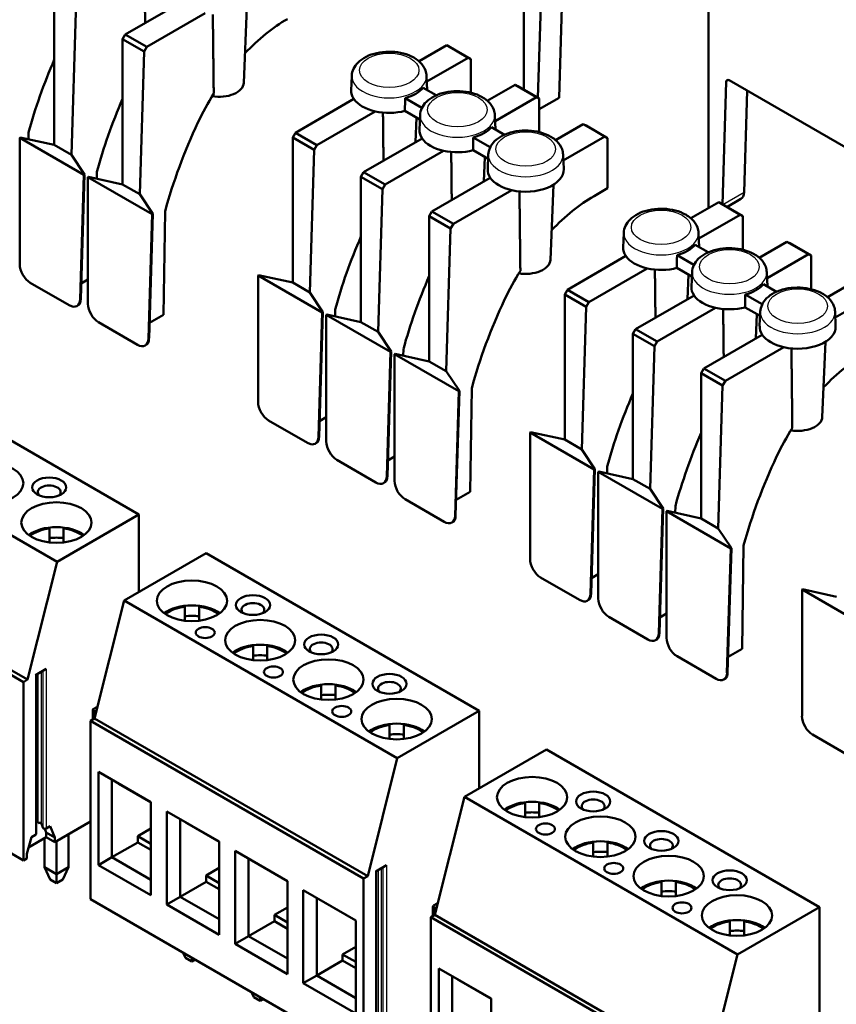
# Model space of a CAD drawing. Units: millimetres. Extents: x 1 to 840, y 1 to 593.
# Drawn here: x 516 to 559, y 126 to 177 of the extents above; entities that cross this region are included whole.
import ezdxf

# ---------------------------------------------------------------- set-up
doc = ezdxf.new("R2010")
doc.units = ezdxf.units.MM
doc.layers.add('Sichtbar (ISO)', color=7, linetype='Continuous', lineweight=50)
doc.layers.add('Sichtbar schmal (ISO)', color=1, linetype='Continuous', lineweight=25)

msp = doc.modelspace()

# ---------------------------------------------------------------- linework, layer by layer
at = {"layer": 'Sichtbar (ISO)'}
for p, q in [((544.523, 173.25), (544.849, 184.045)), ((543.714, 183.395), (543.407, 173.244)), ((542.66, 180.245), (542.66, 173.675)), ((517.959, 170.765), (517.959, 178.407)), ((521.693, 176.581), (524.766, 178.355)), ((552.378, 178.393), (552.378, 167.434)), ((519.086, 177.756), (518.859, 170.245)), ((525.897, 177.702), (522.824, 175.927)), ((527.925, 174.029), (528.095, 177.992)), ((521.693, 176.581), (521.552, 176.333)), ((521.552, 168.691), (521.552, 176.333)), ((521.552, 176.333), (522.678, 175.682)), ((522.824, 175.927), (521.693, 176.581)), ((522.678, 175.682), (522.451, 168.171)), ((522.678, 175.682), (522.824, 175.927)), ((537.15, 175.168), (538.61, 176.011)), ((538.756, 175.929), (538.61, 176.011)), ((538.61, 176.011), (539.741, 175.358)), ((539.883, 175.279), (538.756, 175.929)), ((539.741, 175.358), (537.559, 174.098)), ((539.741, 175.358), (539.883, 175.279)), ((539.883, 173.514), (539.883, 175.279)), ((533.613, 174.407), (533.58, 173.637)), ((537.546, 174.407), (537.578, 173.656)), ((553.32, 174.091), (553.125, 167.634)), ((553.464, 174.171), (596.289, 149.446)), ((538.059, 173.379), (537.366, 173.779)), ((540.742, 173.094), (542.202, 173.937)), ((542.348, 173.855), (542.202, 173.937)), ((542.202, 173.937), (543.333, 173.284)), ((543.475, 173.205), (542.348, 173.855)), ((554.421, 173.618), (554.26, 168.282)), ((530.645, 171.412), (533.718, 173.186)), ((537.305, 172.717), (536.415, 173.23)), ((543.333, 173.284), (541.151, 172.024)), ((543.333, 173.284), (543.475, 173.205)), ((544.523, 173.25), (543.475, 172.645)), ((543.475, 171.44), (543.475, 173.205)), ((534.849, 172.533), (531.776, 170.759)), ((536.41, 172.558), (537.196, 172.104)), ((536.965, 170.913), (537.02, 172.205)), ((537.205, 172.333), (537.172, 171.563)), ((541.138, 172.333), (541.17, 171.582)), ((541.651, 171.305), (540.958, 171.705)), ((544.334, 171.02), (545.794, 171.863)), ((545.941, 171.781), (545.794, 171.863)), ((545.794, 171.863), (546.926, 171.21)), ((547.067, 171.131), (545.941, 171.781)), ((516.136, 171.143), (516.167, 171.162)), ((516.136, 171.143), (519.515, 169.193)), ((516.136, 164.486), (516.136, 171.143)), ((516.167, 171.162), (517.959, 170.765)), ((516.596, 171.067), (516.602, 171.419)), ((530.645, 171.412), (530.503, 171.164)), ((530.503, 163.522), (530.503, 171.164)), ((530.503, 171.164), (531.63, 170.514)), ((531.776, 170.759), (530.645, 171.412)), ((534.237, 169.338), (537.31, 171.113)), ((540.897, 170.643), (540.008, 171.156)), ((546.926, 171.21), (544.744, 169.95)), ((546.926, 171.21), (547.067, 171.131)), ((547.067, 168.484), (547.067, 171.131)), ((517.959, 170.765), (518.859, 170.245)), ((531.63, 170.514), (531.403, 163.003)), ((531.63, 170.514), (531.776, 170.759)), ((538.441, 170.459), (535.368, 168.685)), ((540.002, 170.484), (540.788, 170.03)), ((518.859, 170.245), (519.547, 169.211)), ((540.557, 168.839), (540.612, 170.131)), ((540.797, 170.259), (540.765, 169.489)), ((544.73, 170.259), (544.763, 169.489)), ((519.515, 169.193), (519.317, 162.649)), ((519.349, 162.667), (519.547, 169.211)), ((519.547, 169.211), (519.515, 169.193)), ((519.728, 169.07), (519.76, 169.088)), ((519.728, 169.07), (523.107, 167.119)), ((519.728, 162.412), (519.728, 169.07)), ((519.76, 169.088), (521.552, 168.691)), ((520.188, 168.993), (520.194, 169.345)), ((534.237, 169.338), (534.095, 169.091)), ((534.095, 161.448), (534.095, 169.091)), ((534.095, 169.091), (535.222, 168.44)), ((535.368, 168.685), (534.237, 169.338)), ((537.829, 167.264), (540.902, 169.039)), ((521.552, 168.691), (522.451, 168.171)), ((535.222, 168.44), (534.995, 160.929)), ((535.222, 168.44), (535.368, 168.685)), ((542.033, 168.385), (538.96, 166.611)), ((544.061, 164.713), (544.231, 168.675)), ((546.36, 168.076), (547.067, 168.484)), ((522.451, 168.171), (523.139, 167.137)), ((553.356, 167.5), (554.088, 167.923)), ((551.462, 166.905), (552.922, 167.748)), ((553.068, 167.666), (552.922, 167.748)), ((552.922, 167.748), (554.053, 167.095)), ((554.195, 167.016), (553.068, 167.666)), ((523.107, 167.119), (522.909, 160.575)), ((522.941, 160.593), (523.139, 167.137)), ((523.139, 167.137), (523.107, 167.119)), ((523.703, 161.834), (523.786, 167.272)), ((537.829, 167.264), (537.688, 167.017)), ((537.688, 159.375), (537.688, 167.017)), ((537.688, 167.017), (538.814, 166.366)), ((538.96, 166.611), (537.829, 167.264)), ((554.053, 167.095), (551.871, 165.835)), ((554.053, 167.095), (554.195, 167.016)), ((554.195, 165.251), (554.195, 167.016)), ((538.814, 166.366), (538.587, 158.855)), ((538.814, 166.366), (538.96, 166.611)), ((547.925, 166.144), (547.892, 165.374)), ((551.858, 166.144), (551.89, 165.393)), ((552.371, 165.116), (551.678, 165.516)), ((555.054, 164.831), (556.514, 165.674)), ((556.66, 165.592), (556.514, 165.674)), ((556.514, 165.674), (557.645, 165.021)), ((557.787, 164.942), (556.66, 165.592)), ((544.957, 163.149), (548.03, 164.923)), ((551.617, 164.454), (550.727, 164.967)), ((557.645, 165.021), (555.463, 163.761)), ((557.645, 165.021), (557.787, 164.942)), ((557.787, 163.177), (557.787, 164.942)), ((549.161, 164.27), (546.088, 162.496)), ((550.721, 164.295), (551.507, 163.841)), ((528.68, 163.901), (528.711, 163.919)), ((528.68, 163.901), (532.059, 161.95)), ((528.68, 157.244), (528.68, 163.901)), ((528.711, 163.919), (530.503, 163.522)), ((551.277, 162.65), (551.332, 163.942)), ((551.517, 164.07), (551.484, 163.3)), ((555.45, 164.07), (555.482, 163.319)), ((516.692, 163.512), (518.742, 162.328)), ((519.728, 163.687), (519.373, 163.483)), ((530.503, 163.522), (531.403, 163.003)), ((555.963, 163.042), (555.27, 163.442)), ((558.646, 162.757), (560.106, 163.6)), ((531.403, 163.003), (532.09, 161.968)), ((544.957, 163.149), (544.815, 162.901)), ((544.815, 155.259), (544.815, 162.901)), ((544.815, 162.901), (545.942, 162.251)), ((546.088, 162.496), (544.957, 163.149)), ((548.549, 161.075), (551.622, 162.85)), ((555.209, 162.38), (554.319, 162.893)), ((561.237, 162.947), (559.055, 161.687)), ((519.145, 162.29), (519.247, 162.349)), ((545.942, 162.251), (545.715, 154.74)), ((545.942, 162.251), (546.088, 162.496)), ((552.753, 162.196), (549.68, 160.422)), ((554.313, 162.221), (555.1, 161.767)), ((523.703, 161.834), (522.965, 161.409)), ((532.059, 161.95), (531.861, 155.407)), ((531.893, 155.425), (532.09, 161.968)), ((532.09, 161.968), (532.059, 161.95)), ((532.272, 161.827), (532.304, 161.846)), ((532.272, 161.827), (535.651, 159.876)), ((532.272, 155.17), (532.272, 161.827)), ((532.304, 161.846), (534.095, 161.448)), ((532.732, 161.751), (532.738, 162.103)), ((554.869, 160.576), (554.924, 161.868)), ((555.109, 161.996), (555.076, 161.226)), ((559.042, 161.996), (559.075, 161.226)), ((520.284, 161.438), (522.334, 160.254)), ((534.095, 161.448), (534.995, 160.929)), ((534.995, 160.929), (535.683, 159.895)), ((548.549, 161.075), (548.407, 160.828)), ((548.407, 153.185), (548.407, 160.828)), ((548.407, 160.828), (549.534, 160.177)), ((549.68, 160.422), (548.549, 161.075)), ((552.141, 159.001), (555.214, 160.776)), ((522.737, 160.216), (522.839, 160.275)), ((549.534, 160.177), (549.307, 152.666)), ((549.534, 160.177), (549.68, 160.422)), ((556.345, 160.122), (553.272, 158.348)), ((558.373, 156.45), (558.543, 160.413)), ((522.413, 151.327), (508.045, 159.622)), ((535.651, 159.876), (535.453, 153.333)), ((535.485, 153.351), (535.683, 159.895)), ((535.683, 159.895), (535.651, 159.876)), ((535.864, 159.753), (535.896, 159.772)), ((535.864, 159.753), (539.243, 157.803)), ((535.864, 153.096), (535.864, 159.753)), ((535.896, 159.772), (537.688, 159.375)), ((536.324, 159.677), (536.33, 160.029)), ((537.688, 159.375), (538.587, 158.855)), ((538.587, 158.855), (539.275, 157.821)), ((552.141, 159.001), (551.999, 158.754)), ((551.999, 151.112), (551.999, 158.754)), ((551.999, 158.754), (553.126, 158.103)), ((553.272, 158.348), (552.141, 159.001)), ((553.126, 158.103), (552.899, 150.592)), ((553.126, 158.103), (553.272, 158.348)), ((539.243, 157.803), (539.045, 151.259)), ((539.077, 151.277), (539.275, 157.821)), ((539.275, 157.821), (539.243, 157.803)), ((539.839, 152.518), (539.922, 157.955)), ((518.1, 148.836), (503.732, 157.132)), ((529.236, 156.27), (531.286, 155.086)), ((532.272, 156.445), (531.917, 156.24)), ((542.992, 155.638), (543.023, 155.656)), ((542.992, 155.638), (546.371, 153.687)), ((542.992, 148.981), (542.992, 155.638)), ((543.023, 155.656), (544.815, 155.259)), ((531.689, 155.048), (531.791, 155.107)), ((544.815, 155.259), (545.715, 154.74)), ((545.715, 154.74), (546.402, 153.706)), ((532.828, 154.196), (534.878, 153.012)), ((535.864, 154.371), (535.509, 154.167)), ((546.371, 153.687), (546.173, 147.144)), ((546.204, 147.162), (546.402, 153.706)), ((546.402, 153.706), (546.371, 153.687)), ((546.584, 153.564), (546.615, 153.583)), ((546.584, 153.564), (549.963, 151.613)), ((546.584, 146.907), (546.584, 153.564)), ((546.615, 153.583), (548.407, 153.185)), ((547.044, 153.488), (547.049, 153.84)), ((535.281, 152.974), (535.383, 153.033)), ((548.407, 153.185), (549.307, 152.666)), ((539.839, 152.518), (539.102, 152.093)), ((549.307, 152.666), (549.994, 151.632)), ((536.42, 152.122), (538.47, 150.938)), ((518.1, 148.836), (522.413, 151.327)), ((522.413, 151.327), (522.413, 147.244)), ((549.963, 151.613), (549.765, 145.07)), ((549.797, 145.088), (549.994, 151.632)), ((549.994, 151.632), (549.963, 151.613)), ((550.176, 151.49), (550.207, 151.509)), ((550.176, 151.49), (553.555, 149.54)), ((550.176, 144.833), (550.176, 151.49)), ((550.207, 151.509), (551.999, 151.112)), ((550.636, 151.414), (550.642, 151.766)), ((516.332, 142.508), (501.964, 150.804)), ((516.544, 142.631), (502.176, 150.927)), ((538.873, 150.9), (538.975, 150.959)), ((551.999, 151.112), (552.899, 150.592)), ((517.697, 150.585), (517.697, 150.547)), ((517.697, 150.547), (517.697, 149.848)), ((518.447, 150.547), (518.447, 150.585)), ((518.447, 149.848), (518.447, 150.547)), ((552.899, 150.592), (553.587, 149.558)), ((525.949, 149.285), (521.636, 146.795)), ((540.317, 140.99), (525.949, 149.285)), ((553.555, 149.54), (553.357, 142.996)), ((553.389, 143.014), (553.587, 149.558)), ((553.587, 149.558), (553.555, 149.54)), ((554.151, 144.255), (554.234, 149.692)), ((516.544, 142.631), (518.1, 148.836)), ((546.584, 148.182), (546.229, 147.977)), ((543.548, 148.007), (545.598, 146.823)), ((557.304, 147.375), (557.335, 147.394)), ((557.304, 147.375), (560.683, 145.424)), ((557.304, 140.718), (557.304, 147.375)), ((557.335, 147.394), (559.127, 146.996)), ((521.636, 146.795), (520.08, 140.59)), ((536.004, 138.5), (521.636, 146.795)), ((546.001, 146.785), (546.103, 146.844)), ((524.824, 146.432), (524.824, 146.47)), ((524.824, 145.733), (524.824, 146.432)), ((525.574, 146.47), (525.574, 146.432)), ((525.574, 146.432), (525.574, 145.733)), ((550.176, 146.108), (549.821, 145.904)), ((547.14, 145.933), (549.19, 144.749)), ((549.593, 144.711), (549.695, 144.77)), ((528.416, 144.396), (528.416, 144.358)), ((528.416, 144.358), (528.416, 143.659)), ((529.166, 144.358), (529.166, 144.396)), ((529.166, 143.659), (529.166, 144.358)), ((554.151, 144.255), (553.413, 143.83)), ((550.732, 143.859), (552.782, 142.675)), ((516.969, 142.876), (517.534, 143.203)), ((516.332, 142.508), (516.544, 142.631)), ((516.332, 133.119), (516.332, 142.508)), ((516.998, 134.507), (516.998, 142.893)), ((553.185, 142.637), (553.287, 142.696)), ((532.009, 142.322), (532.009, 142.284)), ((532.009, 142.284), (532.009, 141.585)), ((532.759, 142.284), (532.759, 142.322)), ((532.759, 141.585), (532.759, 142.284)), ((516.332, 133.119), (501.964, 141.414)), ((519.98, 140.532), (519.98, 141.039)), ((520.009, 141.08), (520.236, 141.21)), ((520.175, 140.968), (520.058, 140.982)), ((536.004, 138.5), (540.317, 140.99)), ((540.317, 140.99), (540.317, 136.907)), ((520.08, 140.59), (519.868, 140.467)), ((534.236, 132.172), (519.868, 140.467)), ((519.868, 140.467), (519.868, 131.078)), ((534.448, 132.294), (520.08, 140.59)), ((535.601, 140.248), (535.601, 140.21)), ((535.601, 140.21), (535.601, 139.511)), ((536.351, 140.21), (536.351, 140.248)), ((536.351, 139.511), (536.351, 140.21)), ((557.86, 139.744), (559.91, 138.56)), ((543.853, 138.949), (539.54, 136.458)), ((558.221, 130.653), (543.853, 138.949)), ((534.448, 132.294), (536.004, 138.5)), ((520.285, 137.777), (520.285, 132.878)), ((523.043, 136.185), (520.285, 137.777)), ((520.992, 133.286), (520.992, 137.369)), ((523.043, 136.173), (521.341, 137.156)), ((539.54, 136.458), (537.984, 130.253)), ((553.908, 128.163), (539.54, 136.458)), ((523.043, 131.286), (523.043, 136.185)), ((542.728, 136.095), (542.728, 136.133)), ((542.728, 135.396), (542.728, 136.095)), ((543.478, 136.133), (543.478, 136.095)), ((543.478, 136.095), (543.478, 135.396)), ((523.877, 135.703), (523.877, 130.804)), ((526.635, 134.111), (523.877, 135.703)), ((524.584, 131.212), (524.584, 135.295)), ((517.278, 135.05), (517.366, 134.821)), ((517.534, 134.588), (517.456, 134.776)), ((517.534, 134.793), (517.746, 134.915)), ((517.746, 134.915), (517.994, 134.323)), ((517.994, 134.078), (519.868, 135.16)), ((522.353, 134.399), (523.043, 134.797)), ((526.635, 134.099), (524.933, 135.082)), ((516.509, 133.466), (516.757, 134.344)), ((517.534, 134.344), (516.605, 133.807)), ((516.757, 134.344), (516.969, 134.466)), ((517.435, 134.286), (517.435, 132.768)), ((517.534, 134.344), (517.534, 134.588)), ((517.994, 134.323), (517.534, 134.588)), ((517.994, 134.078), (517.534, 134.344)), ((517.994, 134.323), (517.994, 134.078)), ((518.708, 134.491), (518.708, 132.768)), ((523.043, 134.001), (522.353, 134.399)), ((522.353, 134.072), (522.353, 134.399)), ((518.072, 132.4), (518.072, 134.123)), ((520.992, 133.286), (522.353, 134.072)), ((523.043, 133.674), (522.353, 134.072)), ((526.635, 129.212), (526.635, 134.111)), ((546.32, 134.059), (546.32, 134.021)), ((546.32, 134.021), (546.32, 133.322)), ((547.07, 134.021), (547.07, 134.059)), ((547.07, 133.322), (547.07, 134.021)), ((516.332, 133.119), (516.509, 133.221)), ((516.509, 133.221), (516.509, 133.466)), ((520.285, 132.878), (520.992, 133.286)), ((523.043, 132.102), (520.992, 133.286)), ((527.469, 133.629), (527.469, 128.73)), ((530.227, 132.037), (527.469, 133.629)), ((528.176, 129.138), (528.176, 133.221)), ((517.435, 132.768), (517.739, 132.114)), ((518.072, 132.4), (517.435, 132.768)), ((518.072, 132.4), (518.708, 132.768)), ((518.708, 132.768), (518.405, 132.114)), ((520.285, 132.878), (523.043, 131.286)), ((525.945, 132.325), (526.635, 132.723)), ((530.227, 132.025), (528.525, 133.008)), ((534.873, 132.539), (535.438, 132.866)), ((518.072, 131.922), (517.739, 132.114)), ((518.072, 131.922), (518.072, 132.4)), ((518.405, 132.114), (518.072, 131.922)), ((526.635, 131.927), (525.945, 132.325)), ((525.945, 131.998), (525.945, 132.325)), ((534.236, 132.172), (534.448, 132.294)), ((534.236, 122.782), (534.236, 132.172)), ((534.902, 124.17), (534.902, 132.556)), ((524.584, 131.212), (525.945, 131.998)), ((526.635, 131.6), (525.945, 131.998)), ((530.227, 127.138), (530.227, 132.037)), ((549.913, 131.985), (549.913, 131.947)), ((549.913, 131.947), (549.913, 131.248)), ((550.663, 131.947), (550.663, 131.985)), ((550.663, 131.248), (550.663, 131.947)), ((534.236, 122.782), (519.868, 131.078)), ((523.877, 130.804), (524.584, 131.212)), ((526.635, 130.028), (524.584, 131.212)), ((531.061, 131.555), (531.061, 126.656)), ((533.819, 129.963), (531.061, 131.555)), ((531.768, 127.064), (531.768, 131.147)), ((523.877, 130.804), (526.635, 129.212)), ((529.537, 130.251), (530.227, 130.649)), ((533.819, 129.951), (532.117, 130.934)), ((537.884, 130.195), (537.884, 130.702)), ((537.913, 130.743), (538.139, 130.873)), ((538.079, 130.631), (537.962, 130.646)), ((553.908, 128.163), (558.221, 130.653)), ((558.221, 130.653), (558.221, 123.304)), ((530.227, 129.853), (529.537, 130.251)), ((529.537, 129.924), (529.537, 130.251)), ((537.984, 130.253), (537.772, 130.13)), ((552.14, 121.835), (537.772, 130.13)), ((537.772, 130.13), (537.772, 120.741)), ((552.352, 121.957), (537.984, 130.253)), ((528.176, 129.138), (529.537, 129.924)), ((530.227, 129.526), (529.537, 129.924)), ((533.819, 125.064), (533.819, 129.963)), ((553.505, 129.911), (553.505, 129.873)), ((553.505, 129.873), (553.505, 129.174)), ((554.255, 129.873), (554.255, 129.911)), ((554.255, 129.174), (554.255, 129.873)), ((527.469, 128.73), (528.176, 129.138)), ((530.227, 127.954), (528.176, 129.138)), ((527.469, 128.73), (530.227, 127.138)), ((533.13, 128.177), (533.819, 128.575)), ((524.744, 128.262), (524.866, 127.999)), ((525.199, 127.807), (524.866, 127.999)), ((525.199, 127.807), (525.199, 127.999)), ((533.819, 127.779), (533.13, 128.177)), ((533.13, 127.85), (533.13, 128.177)), ((552.352, 121.957), (553.908, 128.163)), ((525.366, 127.903), (525.199, 127.807)), ((531.768, 127.064), (533.13, 127.85)), ((533.819, 127.452), (533.13, 127.85)), ((531.061, 126.656), (531.768, 127.064)), ((533.819, 125.881), (531.768, 127.064)), ((538.189, 127.44), (538.189, 122.541)), ((540.947, 125.848), (538.189, 127.44)), ((538.896, 122.949), (538.896, 127.032)), ((531.061, 126.656), (533.819, 125.064)), ((540.947, 125.836), (539.245, 126.819)), ((528.336, 126.188), (528.458, 125.925)), ((528.791, 125.733), (528.458, 125.925)), ((528.791, 125.733), (528.791, 125.925)), ((528.958, 125.829), (528.791, 125.733)), ((540.947, 120.949), (540.947, 125.848))]:
    msp.add_line(p, q, dxfattribs=at)
for centre, major_axis, ratio, start_param, end_param in [((530.124, 170.839), (4.152, 6.951), 0.567188, 0.793825, 1.192775), ((528.746, 173.588), (9.388, 15.716), 0.567188, 1.796246, 2.02852), ((553.462, 174.006), (0.097, -0.175), 0.587337, 2.365231, 3.918574), ((526.628, 174.048), (1.298, 0), 0.57735, 4.427212, 6.25849), ((535.58, 173.608), (-2, 0), 0.57735, 6.25849, 6.657067), ((535.58, 174.261), (1.972, 0), 0.57735, 5.150028, 5.845546), ((532.338, 171.514), (9.388, 15.716), 0.567188, 1.796246, 2.02852), ((530.124, 170.839), (4.152, 6.951), 0.567188, 1.531571, 1.745715), ((535.58, 173.608), (-2, 0), 0.57735, 0.373881, 1.196915), ((535.58, 173.608), (-2, 0), 0.57735, 1.196915, 1.998623), ((535.93, 169.44), (9.388, 15.716), 0.567188, 1.745715, 2.02852), ((539.172, 171.534), (-2, 0), 0.57735, 6.25849, 6.657067), ((539.172, 172.187), (1.972, 0), 0.57735, 5.150028, 5.845546), ((539.172, 171.534), (-2, 0), 0.57735, 0.373881, 1.196915), ((539.172, 171.534), (-2, 0), 0.57735, 1.196915, 1.998623), ((542.764, 169.46), (-2, 0), 0.57735, 6.25849, 6.657067), ((542.764, 169.46), (2, 0), 0.57735, 4.338508, 6.307881), ((542.764, 169.46), (-2, 0), 0.57735, 0.373881, 1.196915), ((546.26, 161.523), (4.152, 6.951), 0.567188, 0.793825, 1.192775), ((553.695, 168.62), (-0.389, 0.699), 0.587337, 3.150629, 3.918574), ((544.882, 164.272), (9.388, 15.716), 0.567188, 1.796246, 2.02852), ((549.892, 165.345), (-2, 0), 0.57735, 6.25849, 6.657067), ((549.892, 165.998), (1.972, 0), 0.57735, 5.150028, 5.845546), ((549.892, 165.345), (-2, 0), 0.57735, 0.373881, 1.196915), ((516.702, 164.171), (-0.389, 0.699), 0.587334, 0.811885, 2.365234), ((542.764, 164.731), (1.298, 0), 0.57735, 4.427212, 6.25849), ((549.892, 165.345), (-2, 0), 0.57735, 1.196915, 1.998623), ((548.474, 162.198), (9.388, 15.716), 0.567188, 1.796246, 2.02852), ((546.26, 161.523), (4.152, 6.951), 0.567188, 1.531571, 1.745715), ((553.484, 163.271), (-2, 0), 0.57735, 6.25849, 6.657067), ((553.484, 163.925), (1.972, 0), 0.57735, 5.150028, 5.845546), ((553.484, 163.271), (-2, 0), 0.57735, 0.373881, 1.196915), ((518.752, 162.987), (-0.389, 0.699), 0.58734, 2.365229, 3.918577), ((519.035, 163.151), (-0.189, 0.81), 0.309355, 3.234994, 4.003097), ((520.294, 162.097), (-0.389, 0.699), 0.587334, 0.811885, 2.365234), ((552.066, 160.124), (9.388, 15.716), 0.567188, 1.745715, 2.02852), ((553.484, 163.271), (-2, 0), 0.57735, 1.196915, 1.998623), ((557.076, 161.197), (-2, 0), 0.57735, 6.25849, 6.657067), ((557.076, 161.197), (2, 0), 0.57735, 4.338508, 6.307881), ((557.076, 161.197), (-2, 0), 0.57735, 0.373881, 1.196915), ((522.344, 160.913), (-0.389, 0.699), 0.58734, 2.365229, 3.918577), ((522.627, 161.077), (-0.189, 0.81), 0.309355, 3.234994, 4.003097), ((560.572, 153.26), (4.152, 6.951), 0.567188, 0.793825, 1.192775), ((559.194, 156.009), (9.388, 15.716), 0.567188, 1.796246, 2.02852), ((529.246, 156.929), (-0.389, 0.699), 0.587334, 0.811885, 2.365234), ((557.076, 156.469), (1.298, 0), 0.57735, 4.427212, 6.25849), ((531.579, 155.909), (-0.189, 0.81), 0.309355, 3.234994, 4.003097), ((562.786, 153.935), (9.388, 15.716), 0.567188, 1.796246, 2.02852), ((560.572, 153.26), (4.152, 6.951), 0.567188, 1.531571, 1.745715), ((531.296, 155.745), (-0.389, 0.699), 0.58734, 2.365229, 3.918577), ((532.838, 154.855), (-0.389, 0.699), 0.587334, 0.811885, 2.365234), ((566.378, 151.861), (9.388, 15.716), 0.567188, 1.745715, 2.02852), ((535.171, 153.835), (-0.189, 0.81), 0.309355, 3.234994, 4.003097), ((517.69, 152.502), (-0.6, 0), 0.57735, 2.582603, 6.842175), ((534.888, 153.671), (-0.389, 0.699), 0.58734, 2.365229, 3.918577), ((536.43, 152.781), (-0.389, 0.699), 0.587334, 0.811885, 2.365234), ((538.763, 151.761), (-0.189, 0.81), 0.309355, 3.234994, 4.003097), ((538.48, 151.597), (-0.389, 0.699), 0.58734, 2.365229, 3.918577), ((518.072, 149.588), (-1.85, 0), 0.57735, 3.799613, 5.625165), ((518.072, 148.975), (-1.953, 0), 0.57735, 4.519141, 4.905637), ((543.558, 148.666), (-0.389, 0.699), 0.587334, 0.811885, 2.365234), ((545.608, 147.482), (-0.389, 0.699), 0.58734, 2.365229, 3.918577), ((545.891, 147.646), (-0.189, 0.81), 0.309355, 3.234994, 4.003097), ((528.41, 146.313), (-0.6, 0), 0.57735, 2.582603, 6.842175), ((547.15, 146.592), (-0.389, 0.699), 0.587334, 0.811885, 2.365234), ((525.199, 145.472), (-1.85, 0), 0.57735, 3.799613, 5.625165), ((525.199, 144.86), (1.953, 0), 0.57735, 1.377549, 1.764044), ((549.2, 145.408), (-0.389, 0.699), 0.58734, 2.365229, 3.918577), ((549.483, 145.572), (-0.189, 0.81), 0.309355, 3.234994, 4.003097), ((532.002, 144.239), (-0.6, 0), 0.57735, 2.582603, 6.842175), ((550.742, 144.518), (-0.389, 0.699), 0.587334, 0.811885, 2.365234), ((528.791, 143.398), (-1.85, 0), 0.57735, 3.799613, 5.625165), ((528.791, 142.786), (-1.953, 0), 0.57735, 4.519141, 4.905637), ((552.792, 143.334), (-0.389, 0.699), 0.58734, 2.365229, 3.918577), ((553.075, 143.498), (-0.189, 0.81), 0.309355, 3.234994, 4.003097), ((535.594, 142.166), (-0.6, 0), 0.57735, 2.582603, 6.842175), ((532.384, 141.325), (-1.85, 0), 0.57735, 3.799613, 5.625165), ((532.384, 140.712), (-1.953, 0), 0.57735, 4.519141, 4.905637), ((520.08, 141.039), (-0.1, 0), 0.57735, 5.497787, 7.636762), ((557.869, 140.403), (-0.389, 0.699), 0.587334, 0.811885, 2.365234), ((535.976, 139.251), (-1.85, 0), 0.57735, 3.799613, 5.625165), ((535.976, 138.638), (-1.953, 0), 0.57735, 4.519141, 4.905637), ((521.841, 138.022), (-0.5, -0.866), 0.57735, 6.141288, 6.283185), ((546.314, 135.977), (-0.6, 0), 0.57735, 2.582603, 6.842175), ((543.103, 135.136), (-1.85, 0), 0.57735, 3.799613, 5.625165), ((543.103, 134.523), (1.953, 0), 0.57735, 1.377549, 1.764044), ((517.181, 135.038), (0.1, 0), 0.57735, 0.217219, 2.356194), ((517.464, 134.833), (-0.1, 0), 0.57735, 0.217219, 2.356194), ((525.433, 135.948), (-0.5, -0.866), 0.57735, 6.141288, 6.283185), ((516.898, 134.507), (0.1, 0), 0.57735, 5.497787, 6.283185), ((549.906, 133.903), (-0.6, 0), 0.57735, 2.582603, 6.842175), ((546.695, 133.062), (-1.85, 0), 0.57735, 3.799613, 5.625165), ((546.695, 132.449), (-1.953, 0), 0.57735, 4.519141, 4.905637), ((529.025, 133.874), (-0.5, -0.866), 0.57735, 6.141288, 6.283185), ((553.498, 131.829), (-0.6, 0), 0.57735, 2.582603, 6.842175), ((550.288, 130.988), (-1.85, 0), 0.57735, 3.799613, 5.625165), ((550.288, 130.375), (-1.953, 0), 0.57735, 4.519141, 4.905637), ((532.617, 131.8), (-0.5, -0.866), 0.57735, 6.141288, 6.283185), ((537.984, 130.702), (-0.1, 0), 0.57735, 5.497787, 7.636762), ((553.88, 128.914), (-1.85, 0), 0.57735, 3.799613, 5.625165), ((553.88, 128.301), (-1.953, 0), 0.57735, 4.519141, 4.905637), ((539.745, 127.685), (-0.5, -0.866), 0.57735, 6.141288, 6.283185)]:
    msp.add_ellipse(centre, major_axis=major_axis, ratio=ratio, start_param=start_param, end_param=end_param, dxfattribs=at)
for centre, major_axis in [((514.48, 152.968), (1.85, 0)), ((517.69, 152.747), (-0.9, 0)), ((518.072, 150.894), (1.85, 0)), ((525.199, 146.779), (1.85, 0)), ((528.41, 146.558), (-0.9, 0)), ((528.791, 144.705), (1.85, 0)), ((525.899, 145.109), (0.5, 0)), ((532.002, 144.484), (-0.9, 0)), ((532.384, 142.631), (1.85, 0)), ((529.492, 143.035), (0.5, 0)), ((535.594, 142.411), (-0.9, 0)), ((535.976, 140.557), (1.85, 0)), ((533.084, 140.961), (0.5, 0)), ((543.103, 136.442), (1.85, 0)), ((546.314, 136.221), (-0.9, 0)), ((546.695, 134.368), (1.85, 0)), ((543.803, 134.772), (0.5, 0)), ((549.906, 134.148), (-0.9, 0)), ((550.288, 132.294), (1.85, 0)), ((547.395, 132.698), (0.5, 0)), ((553.498, 132.074), (-0.9, 0)), ((553.88, 130.22), (1.85, 0)), ((550.988, 130.624), (0.5, 0))]:
    msp.add_ellipse(centre, major_axis=major_axis, ratio=0.57735, dxfattribs=at)
for points, weights in [([(522.736, 177.183), (522.723, 178.397), (522.708, 179.711)], [1.01466039437, 1.0105445856, 1.0048623775]), ([(526.347, 173.465), (526.325, 175.411), (526.3, 177.637)], [1.01965959573, 1.01452646696, 1.00486237546]), ([(536.415, 173.23), (536.413, 172.896), (536.41, 172.558)], [0.999999999874, 0.999999999623, 1]), ([(535.28, 169.941), (535.266, 171.155), (535.252, 172.469)], [1.01466038794, 1.01054458104, 1.00486237543]), ([(540.008, 171.156), (540.005, 170.822), (540.002, 170.484)], [0.999999999874, 0.999999999623, 1]), ([(538.872, 167.867), (538.859, 169.081), (538.844, 170.395)], [1.01466039437, 1.0105445856, 1.0048623775]), ([(542.483, 164.149), (542.461, 166.095), (542.436, 168.321)], [1.01965959573, 1.01452646696, 1.00486237546]), ([(550.727, 164.967), (550.724, 164.633), (550.721, 164.295)], [0.999999999874, 0.999999999623, 1]), ([(549.592, 161.678), (549.578, 162.892), (549.563, 164.206)], [1.01466038794, 1.01054458104, 1.00486237543]), ([(554.319, 162.893), (554.316, 162.559), (554.313, 162.221)], [0.999999999874, 0.999999999623, 1]), ([(553.184, 159.604), (553.17, 160.818), (553.155, 162.132)], [1.01466039437, 1.0105445856, 1.0048623775]), ([(556.795, 155.886), (556.773, 157.832), (556.748, 160.058)], [1.01965959573, 1.01452646696, 1.00486237546])]:
    msp.add_rational_spline(points, weights, degree=2, dxfattribs=at)
for points, knots in [([(533.613, 174.407), (533.619, 174.533), (533.651, 174.657), (533.762, 174.896), (533.845, 175.009), (534.064, 175.226), (534.207, 175.324), (534.539, 175.492), (534.731, 175.559), (535.134, 175.648), (535.345, 175.671), (535.765, 175.674), (535.975, 175.654), (536.378, 175.573), (536.571, 175.511), (536.923, 175.344), (537.083, 175.238), (537.335, 174.989), (537.433, 174.847), (537.523, 174.597), (537.542, 174.503), (537.546, 174.407)], [2.38089, 2.38089, 2.38089, 2.38089, 2.617874, 2.617874, 2.88337, 2.88337, 3.206906, 3.206906, 3.561409, 3.561409, 3.913679, 3.913679, 4.262882, 4.262882, 4.61472, 4.61472, 4.96973, 4.96973, 5.293431, 5.293431, 5.473092, 5.473092, 5.473092, 5.473092]), ([(537.205, 172.333), (537.211, 172.459), (537.243, 172.583), (537.354, 172.822), (537.437, 172.935), (537.656, 173.152), (537.799, 173.25), (538.131, 173.419), (538.323, 173.485), (538.726, 173.574), (538.937, 173.597), (539.357, 173.6), (539.567, 173.58), (539.97, 173.499), (540.163, 173.437), (540.515, 173.27), (540.675, 173.165), (540.927, 172.915), (541.025, 172.773), (541.115, 172.523), (541.134, 172.429), (541.138, 172.333)], [2.38089, 2.38089, 2.38089, 2.38089, 2.617874, 2.617874, 2.88337, 2.88337, 3.206906, 3.206906, 3.561409, 3.561409, 3.913679, 3.913679, 4.262882, 4.262882, 4.61472, 4.61472, 4.96973, 4.96973, 5.293431, 5.293431, 5.473092, 5.473092, 5.473092, 5.473092]), ([(540.797, 170.259), (540.803, 170.385), (540.835, 170.509), (540.946, 170.749), (541.029, 170.861), (541.248, 171.078), (541.391, 171.177), (541.723, 171.345), (541.915, 171.411), (542.318, 171.5), (542.529, 171.523), (542.949, 171.526), (543.159, 171.507), (543.562, 171.425), (543.755, 171.364), (544.107, 171.196), (544.267, 171.091), (544.52, 170.841), (544.617, 170.699), (544.707, 170.449), (544.726, 170.355), (544.73, 170.259)], [2.38089, 2.38089, 2.38089, 2.38089, 2.617874, 2.617874, 2.88337, 2.88337, 3.206906, 3.206906, 3.561409, 3.561409, 3.913679, 3.913679, 4.262882, 4.262882, 4.61472, 4.61472, 4.96973, 4.96973, 5.293431, 5.293431, 5.473092, 5.473092, 5.473092, 5.473092]), ([(547.925, 166.144), (547.931, 166.27), (547.962, 166.394), (548.073, 166.633), (548.157, 166.746), (548.376, 166.963), (548.519, 167.061), (548.851, 167.23), (549.043, 167.296), (549.446, 167.385), (549.656, 167.408), (550.077, 167.411), (550.287, 167.391), (550.689, 167.31), (550.882, 167.248), (551.235, 167.081), (551.395, 166.976), (551.647, 166.726), (551.745, 166.584), (551.835, 166.334), (551.854, 166.24), (551.858, 166.144)], [2.38089, 2.38089, 2.38089, 2.38089, 2.617874, 2.617874, 2.88337, 2.88337, 3.206906, 3.206906, 3.561409, 3.561409, 3.913679, 3.913679, 4.262882, 4.262882, 4.61472, 4.61472, 4.96973, 4.96973, 5.293431, 5.293431, 5.473092, 5.473092, 5.473092, 5.473092]), ([(551.517, 164.07), (551.523, 164.196), (551.555, 164.32), (551.666, 164.559), (551.749, 164.672), (551.968, 164.889), (552.111, 164.988), (552.443, 165.156), (552.635, 165.222), (553.038, 165.311), (553.249, 165.334), (553.669, 165.337), (553.879, 165.318), (554.281, 165.236), (554.474, 165.174), (554.827, 165.007), (554.987, 164.902), (555.239, 164.652), (555.337, 164.51), (555.427, 164.26), (555.446, 164.166), (555.45, 164.07)], [2.38089, 2.38089, 2.38089, 2.38089, 2.617874, 2.617874, 2.88337, 2.88337, 3.206906, 3.206906, 3.561409, 3.561409, 3.913679, 3.913679, 4.262882, 4.262882, 4.61472, 4.61472, 4.96973, 4.96973, 5.293431, 5.293431, 5.473092, 5.473092, 5.473092, 5.473092]), ([(555.109, 161.996), (555.115, 162.122), (555.147, 162.246), (555.258, 162.486), (555.341, 162.598), (555.56, 162.815), (555.703, 162.914), (556.035, 163.082), (556.227, 163.148), (556.63, 163.237), (556.841, 163.26), (557.261, 163.263), (557.471, 163.244), (557.874, 163.162), (558.067, 163.101), (558.419, 162.933), (558.579, 162.828), (558.831, 162.578), (558.929, 162.436), (559.019, 162.186), (559.038, 162.092), (559.042, 161.996)], [2.38089, 2.38089, 2.38089, 2.38089, 2.617874, 2.617874, 2.88337, 2.88337, 3.206906, 3.206906, 3.561409, 3.561409, 3.913679, 3.913679, 4.262882, 4.262882, 4.61472, 4.61472, 4.96973, 4.96973, 5.293431, 5.293431, 5.473092, 5.473092, 5.473092, 5.473092]), ([(517.697, 150.585), (517.542, 150.567), (517.391, 150.536), (517.105, 150.453), (516.97, 150.4), (516.775, 150.299), (516.707, 150.259), (516.644, 150.215)], [4.1344171, 4.1344171, 4.1344171, 4.1344171, 4.3947105, 4.3947105, 4.6550038, 4.6550038, 4.8071621, 4.8071621, 4.8071621, 4.8071621]), ([(519.5, 150.215), (519.437, 150.259), (519.369, 150.299), (519.174, 150.4), (519.039, 150.453), (518.753, 150.536), (518.602, 150.567), (518.447, 150.585)], [3.0468195, 3.0468195, 3.0468195, 3.0468195, 3.1989778, 3.1989778, 3.4592712, 3.4592712, 3.7195645, 3.7195645, 3.7195645, 3.7195645]), ([(524.824, 146.47), (524.67, 146.451), (524.518, 146.421), (524.232, 146.337), (524.097, 146.285), (523.902, 146.184), (523.835, 146.144), (523.772, 146.1)], [4.1344171, 4.1344171, 4.1344171, 4.1344171, 4.3947105, 4.3947105, 4.6550038, 4.6550038, 4.8071621, 4.8071621, 4.8071621, 4.8071621]), ([(526.627, 146.1), (526.564, 146.144), (526.496, 146.184), (526.302, 146.285), (526.167, 146.337), (525.88, 146.421), (525.729, 146.451), (525.574, 146.47)], [3.0468195, 3.0468195, 3.0468195, 3.0468195, 3.1989778, 3.1989778, 3.4592712, 3.4592712, 3.7195645, 3.7195645, 3.7195645, 3.7195645]), ([(528.416, 144.396), (528.262, 144.377), (528.11, 144.347), (527.824, 144.263), (527.689, 144.211), (527.494, 144.11), (527.427, 144.07), (527.364, 144.026)], [4.1344171, 4.1344171, 4.1344171, 4.1344171, 4.3947105, 4.3947105, 4.6550038, 4.6550038, 4.8071621, 4.8071621, 4.8071621, 4.8071621]), ([(530.219, 144.026), (530.156, 144.07), (530.089, 144.11), (529.894, 144.211), (529.759, 144.263), (529.473, 144.347), (529.321, 144.377), (529.166, 144.396)], [3.0468195, 3.0468195, 3.0468195, 3.0468195, 3.1989778, 3.1989778, 3.4592712, 3.4592712, 3.7195645, 3.7195645, 3.7195645, 3.7195645]), ([(532.009, 142.322), (531.854, 142.304), (531.703, 142.273), (531.416, 142.19), (531.281, 142.137), (531.087, 142.036), (531.019, 141.996), (530.956, 141.952)], [4.1344171, 4.1344171, 4.1344171, 4.1344171, 4.3947105, 4.3947105, 4.6550038, 4.6550038, 4.8071621, 4.8071621, 4.8071621, 4.8071621]), ([(533.811, 141.952), (533.748, 141.996), (533.681, 142.036), (533.486, 142.137), (533.351, 142.19), (533.065, 142.273), (532.913, 142.304), (532.759, 142.322)], [3.0468195, 3.0468195, 3.0468195, 3.0468195, 3.1989778, 3.1989778, 3.4592712, 3.4592712, 3.7195645, 3.7195645, 3.7195645, 3.7195645]), ([(535.601, 140.248), (535.446, 140.23), (535.295, 140.199), (535.008, 140.116), (534.874, 140.063), (534.679, 139.963), (534.611, 139.922), (534.548, 139.878)], [4.1344171, 4.1344171, 4.1344171, 4.1344171, 4.3947105, 4.3947105, 4.6550038, 4.6550038, 4.8071621, 4.8071621, 4.8071621, 4.8071621]), ([(537.404, 139.878), (537.341, 139.922), (537.273, 139.963), (537.078, 140.063), (536.943, 140.116), (536.657, 140.199), (536.506, 140.23), (536.351, 140.248)], [3.0468195, 3.0468195, 3.0468195, 3.0468195, 3.1989778, 3.1989778, 3.4592712, 3.4592712, 3.7195645, 3.7195645, 3.7195645, 3.7195645]), ([(542.728, 136.133), (542.573, 136.115), (542.422, 136.084), (542.136, 136.001), (542.001, 135.948), (541.806, 135.847), (541.738, 135.807), (541.675, 135.763)], [4.1344171, 4.1344171, 4.1344171, 4.1344171, 4.3947105, 4.3947105, 4.6550038, 4.6550038, 4.8071621, 4.8071621, 4.8071621, 4.8071621]), ([(544.531, 135.763), (544.468, 135.807), (544.4, 135.847), (544.206, 135.948), (544.071, 136.001), (543.784, 136.084), (543.633, 136.115), (543.478, 136.133)], [3.0468195, 3.0468195, 3.0468195, 3.0468195, 3.1989778, 3.1989778, 3.4592712, 3.4592712, 3.7195645, 3.7195645, 3.7195645, 3.7195645]), ([(546.32, 134.059), (546.166, 134.041), (546.014, 134.01), (545.728, 133.927), (545.593, 133.874), (545.398, 133.773), (545.331, 133.733), (545.268, 133.689)], [4.1344171, 4.1344171, 4.1344171, 4.1344171, 4.3947105, 4.3947105, 4.6550038, 4.6550038, 4.8071621, 4.8071621, 4.8071621, 4.8071621]), ([(548.123, 133.689), (548.06, 133.733), (547.993, 133.773), (547.798, 133.874), (547.663, 133.927), (547.377, 134.01), (547.225, 134.041), (547.07, 134.059)], [3.0468195, 3.0468195, 3.0468195, 3.0468195, 3.1989778, 3.1989778, 3.4592712, 3.4592712, 3.7195645, 3.7195645, 3.7195645, 3.7195645]), ([(549.913, 131.986), (549.758, 131.967), (549.606, 131.936), (549.32, 131.853), (549.185, 131.8), (548.99, 131.7), (548.923, 131.659), (548.86, 131.615)], [4.1344171, 4.1344171, 4.1344171, 4.1344171, 4.3947105, 4.3947105, 4.6550038, 4.6550038, 4.8071621, 4.8071621, 4.8071621, 4.8071621]), ([(551.715, 131.615), (551.652, 131.659), (551.585, 131.7), (551.39, 131.8), (551.255, 131.853), (550.969, 131.936), (550.817, 131.967), (550.663, 131.986)], [3.0468195, 3.0468195, 3.0468195, 3.0468195, 3.1989778, 3.1989778, 3.4592712, 3.4592712, 3.7195645, 3.7195645, 3.7195645, 3.7195645]), ([(553.505, 129.912), (553.35, 129.893), (553.199, 129.862), (552.912, 129.779), (552.777, 129.726), (552.583, 129.626), (552.515, 129.585), (552.452, 129.541)], [4.1344171, 4.1344171, 4.1344171, 4.1344171, 4.3947105, 4.3947105, 4.6550038, 4.6550038, 4.8071621, 4.8071621, 4.8071621, 4.8071621]), ([(555.308, 129.541), (555.245, 129.585), (555.177, 129.626), (554.982, 129.726), (554.847, 129.779), (554.561, 129.862), (554.41, 129.893), (554.255, 129.912)], [3.0468195, 3.0468195, 3.0468195, 3.0468195, 3.1989778, 3.1989778, 3.4592712, 3.4592712, 3.7195645, 3.7195645, 3.7195645, 3.7195645])]:
    msp.add_open_spline(points, degree=3, knots=knots, dxfattribs=at)
at = {"layer": 'Sichtbar schmal (ISO)'}
for p, q in [((553.462, 174.172), (553.32, 174.091)), ((553.131, 167.63), (554.26, 168.282)), ((519.349, 162.667), (519.317, 162.649)), ((522.941, 160.593), (522.909, 160.575)), ((531.893, 155.425), (531.861, 155.407)), ((535.485, 153.351), (535.453, 153.333)), ((539.077, 151.277), (539.045, 151.259)), ((546.204, 147.162), (546.173, 147.144)), ((549.797, 145.088), (549.765, 145.07)), ((517.278, 135.05), (517.278, 143.055)), ((517.366, 134.821), (517.366, 143.105)), ((517.534, 143.203), (517.534, 134.793)), ((553.389, 143.014), (553.357, 142.996)), ((516.969, 142.876), (516.969, 134.466)), ((517.11, 135.078), (517.11, 142.958)), ((520.058, 140.577), (520.058, 140.982)), ((535.182, 124.713), (535.182, 132.718)), ((535.27, 124.484), (535.27, 132.768)), ((535.438, 132.866), (535.438, 124.456)), ((534.873, 132.539), (534.873, 124.129)), ((535.014, 124.742), (535.014, 132.621)), ((537.962, 130.24), (537.962, 130.646))]:
    msp.add_line(p, q, dxfattribs=at)
for centre in [(535.58, 174.694), (539.172, 172.62), (542.764, 170.546), (549.892, 166.431), (553.484, 164.357), (557.076, 162.283)]:
    msp.add_ellipse(centre, major_axis=(-1.567, 0), ratio=0.57735, dxfattribs=at)
for centre, major_axis, start_param, end_param in [((535.58, 174.379), (-1.967, 0), 6.25849, 9.449473), ((539.172, 172.305), (-1.967, 0), 6.25849, 9.449473), ((542.764, 170.231), (-1.967, 0), 6.25849, 9.449473), ((549.892, 166.116), (-1.967, 0), 6.25849, 9.449473), ((553.484, 164.042), (-1.967, 0), 6.25849, 9.449473), ((557.076, 161.968), (-1.967, 0), 6.25849, 9.449473), ((518.072, 149.588), (1.704, 0), 1.792714, 2.502284), ((518.072, 149.588), (1.704, 0), 0.639308, 1.348878), ((525.199, 145.472), (-1.704, 0), 4.934307, 5.643877), ((525.199, 145.472), (-1.704, 0), 3.780901, 4.490471), ((528.791, 143.398), (1.704, 0), 1.792714, 2.502284), ((528.791, 143.398), (1.704, 0), 0.639308, 1.348878), ((532.384, 141.325), (1.704, 0), 1.792714, 2.502284), ((532.384, 141.325), (1.704, 0), 0.639308, 1.348878), ((535.976, 139.251), (1.704, 0), 1.792714, 2.502284), ((535.976, 139.251), (1.704, 0), 0.639308, 1.348878), ((543.103, 135.136), (-1.704, 0), 4.934307, 5.643877), ((543.103, 135.136), (-1.704, 0), 3.780901, 4.490471), ((546.695, 133.062), (1.704, 0), 1.792714, 2.502284), ((546.695, 133.062), (1.704, 0), 0.639308, 1.348878), ((550.288, 130.988), (1.704, 0), 1.792714, 2.502284), ((550.288, 130.988), (1.704, 0), 0.639308, 1.348878), ((553.88, 128.914), (1.704, 0), 1.792714, 2.502284), ((553.88, 128.914), (1.704, 0), 0.639308, 1.348878)]:
    msp.add_ellipse(centre, major_axis=major_axis, ratio=0.57735, start_param=start_param, end_param=end_param, dxfattribs=at)

doc.saveas('drawing.dxf')
